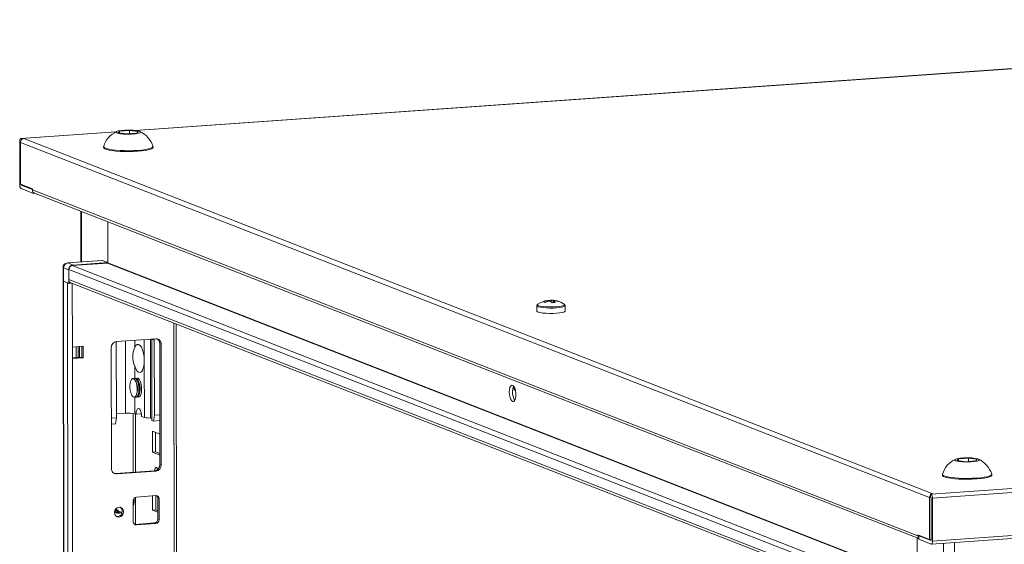
# Model space of a CAD drawing. Units: millimetres. Extents: x 1 to 11582, y -7 to 11620.
# Drawn here: x 6630 to 7048, y 4432 to 4655 of the extents above; entities that cross this region are included whole.
import ezdxf

# ---------------------------------------------------------------- set-up
doc = ezdxf.new("R2010")
doc.units = ezdxf.units.MM

msp = doc.modelspace()

# ---------------------------------------------------------------- linework, layer by layer
at = {"color": 7, "linetype": 'Continuous', "lineweight": 15}
for p, q in [((7345.39, 4655.148), (6678.984, 4608.108)), ((6671.74, 4607.105), (6672.317, 4607.862)), ((6672.317, 4607.862), (6676.574, 4608.162)), ((6672.318, 4607.034), (6672.317, 4607.862)), ((6676.574, 4608.162), (6680.254, 4607.706)), ((6676.574, 4608.162), (6676.575, 4606.731)), ((6670.74, 4607.526), (6630.357, 4604.675)), ((6630.462, 4604.658), (6630.652, 4604.584)), ((6631.583, 4604.65), (6630.652, 4604.584)), ((6630.652, 4604.584), (6630.652, 4604.202)), ((7017.654, 4453.854), (6631.583, 4604.65)), ((6675.421, 4606.649), (6671.74, 4607.105)), ((6679.678, 4606.95), (6675.421, 4606.649)), ((6680.254, 4607.706), (6679.678, 4606.95)), ((6629.899, 4585.171), (6629.878, 4603.398)), ((6630.193, 4603.062), (7016.264, 4452.266)), ((6630.193, 4603.062), (6630.214, 4585.318)), ((6665.504, 4601.258), (6665.505, 4600.884)), ((6686.505, 4600.908), (6686.504, 4601.283)), ((6630.214, 4585.318), (6635.262, 4583.347)), ((6630.481, 4585.214), (6630.481, 4584.943)), ((6630.485, 4584.932), (6635.262, 4583.066)), ((6635.721, 4581.408), (6630.487, 4583.453)), ((6635.262, 4582.863), (6635.262, 4583.347)), ((7011.237, 4436.011), (6635.262, 4582.863)), ((6635.721, 4581.408), (6635.721, 4581.792)), ((6636.365, 4581.454), (6635.721, 4581.408)), ((6636.105, 4581.555), (7011.704, 4434.85)), ((6655.84, 4573.847), (6655.866, 4552.299)), ((6667.269, 4569.383), (6667.29, 4551.896)), ((6667.29, 4552.044), (6667.269, 4569.383)), ((6648.315, 4549.899), (6648.322, 4544.228)), ((6648.472, 4549.772), (6650.703, 4548.9)), ((6648.478, 4544.1), (6648.472, 4549.772)), ((6664.921, 4552.938), (6650.174, 4551.897)), ((6650.313, 4551.874), (6665.059, 4552.915)), ((6652.544, 4551.003), (6650.313, 4551.874)), ((6667.198, 4551.791), (6652.175, 4550.73)), ((6652.544, 4551.003), (6667.29, 4552.044)), ((6665.059, 4552.915), (6664.921, 4552.938)), ((6667.29, 4552.044), (6665.059, 4552.915)), ((6650.702, 4549.048), (6994.48, 4414.772)), ((6650.702, 4549.048), (6650.708, 4544.807)), ((6650.709, 4543.229), (6650.703, 4548.9)), ((6648.325, 4544.209), (6650.787, 2472.972)), ((6650.119, 4543.46), (6648.45, 4544.111)), ((6650.912, 2472.869), (6648.45, 4544.111)), ((6648.478, 4544.1), (6650.709, 4543.229)), ((6650.119, 4543.46), (6652.58, 2472.218)), ((6994.485, 4410.531), (6650.708, 4544.807)), ((6650.709, 4543.229), (6651.88, 4543.312)), ((6651.6, 4543.421), (6994.486, 4409.492)), ((6651.896, 4543.305), (6651.73, 4543.301)), ((6849.482, 4533.717), (6849.484, 4531.423)), ((6853.997, 4535.527), (6853.971, 4535.874)), ((6854.306, 4536.01), (6854.319, 4535.61)), ((6854.308, 4535.929), (6854.934, 4535.973)), ((6854.934, 4535.973), (6854.999, 4535.616)), ((6856.44, 4536.048), (6855.555, 4536.066)), ((6855.64, 4535.317), (6855.614, 4536.103)), ((6857.334, 4535.035), (6856.025, 4534.943)), ((6857.48, 4535.865), (6856.684, 4536.024)), ((6858.019, 4535.689), (6858.054, 4535.767)), ((6861.043, 4534.42), (6861.086, 4534.392)), ((6861.484, 4531.438), (6861.482, 4533.731)), ((6698.789, 2475.368), (6696.351, 4525.941)), ((6652.246, 4516.198), (6656.855, 4516.523)), ((6652.252, 4511.266), (6652.246, 4516.198)), ((6653.791, 4516.307), (6653.797, 4511.644)), ((6654.713, 4516.372), (6654.718, 4511.709)), ((6655.252, 4511.747), (6655.247, 4516.41)), ((6656.279, 4511.819), (6656.273, 4516.482)), ((6656.855, 4516.523), (6656.861, 4511.592)), ((6668.807, 4464.595), (6668.746, 4515.883)), ((6670.914, 4517.977), (6670.952, 4486.166)), ((6671.047, 4518.511), (6687.637, 4519.682)), ((6685.435, 4486.089), (6685.396, 4519.524)), ((6686.006, 4519.52), (6686.047, 4485)), ((6687.043, 4519.115), (6686.006, 4519.52)), ((6687.081, 4487.305), (6687.043, 4519.115)), ((6689.944, 4517.379), (6689.362, 4517.607)), ((6689.423, 4466.319), (6689.362, 4517.607)), ((6689.944, 4517.379), (6690.005, 4466.091)), ((6652.252, 4511.535), (6656.279, 4511.819)), ((6656.861, 4511.592), (6656.279, 4511.819)), ((6656.861, 4511.592), (6652.252, 4511.266)), ((6654.638, 2504.134), (6652.252, 4511.266)), ((6682.816, 4486.262), (6682.787, 4510.426)), ((7752.393, 4505.63), (7016.913, 4453.714)), ((7017.501, 4451.996), (7752.98, 4503.912)), ((6679.096, 4502.919), (6678.689, 4502.891)), ((6679.373, 4502.875), (6679.096, 4502.919)), ((6679.339, 4501.232), (6679.123, 4501.706)), ((6680.192, 4502.997), (6679.841, 4502.972)), ((6680.491, 4501.314), (6680.275, 4501.788)), ((6679.252, 4494.911), (6679.659, 4494.939)), ((6679.516, 4496.144), (6679.663, 4496.644)), ((6680.404, 4494.992), (6680.755, 4495.017)), ((6680.668, 4496.226), (6680.815, 4496.725)), ((6839.934, 4497.821), (6839.245, 4498.09)), ((6839.348, 4498.688), (6839.934, 4498.459)), ((6839.933, 4499.035), (6839.934, 4497.821)), ((6674.813, 4488.113), (6670.95, 4487.84)), ((6678.742, 4487.853), (6679.324, 4487.626)), ((6679.067, 4463.122), (6679.038, 4487.738)), ((6681.576, 4487.785), (6679.324, 4487.626)), ((6681.652, 4486.716), (6682.816, 4486.262)), ((6686.696, 4484.746), (6687.081, 4487.305)), ((6689.398, 4487.468), (6687.081, 4487.305)), ((6670.952, 4486.166), (6668.781, 4486.013)), ((6670.567, 4483.608), (6668.784, 4483.482)), ((6670.952, 4486.166), (6670.567, 4483.608)), ((6686.046, 4485.85), (6685.435, 4486.089)), ((6686.047, 4485), (6686.696, 4484.746)), ((6689.401, 4484.937), (6686.696, 4484.746)), ((7017.043, 4432.491), (7752.523, 4484.407)), ((7753.002, 4485.685), (7017.522, 4433.769)), ((6686.221, 4471.599), (6686.21, 4480.475)), ((6686.21, 4480.475), (6689.407, 4479.226)), ((6687.593, 4479.935), (6687.603, 4471.696)), ((6687.603, 4471.696), (6686.221, 4471.599)), ((6689.418, 4470.35), (6686.221, 4471.599)), ((6687.603, 4471.696), (6689.417, 4470.988)), ((6690.005, 4466.091), (6689.423, 4466.319)), ((7027.934, 4467.979), (7028.511, 4468.735)), ((7031.615, 4467.523), (7027.934, 4467.979)), ((7028.511, 4468.735), (7032.768, 4469.036)), ((7028.512, 4467.907), (7028.511, 4468.735)), ((7035.872, 4467.823), (7031.615, 4467.523)), ((7032.768, 4469.036), (7036.448, 4468.58)), ((7032.768, 4469.036), (7032.769, 4467.604)), ((7036.448, 4468.58), (7035.872, 4467.823)), ((6670.532, 4462.519), (6687.122, 4463.69)), ((6671.114, 4462.292), (6670.532, 4462.519)), ((6687.704, 4463.463), (6671.114, 4462.292)), ((6687.704, 4463.463), (6687.122, 4463.69)), ((7021.699, 4462.132), (7021.699, 4461.757)), ((7042.699, 4461.782), (7042.699, 4462.157)), ((6679.421, 4452.521), (6687.716, 4453.107)), ((6687.625, 4453.1), (6687.632, 4447.038)), ((7016.723, 4453.788), (7017.654, 4453.854)), ((7016.723, 4453.406), (7016.723, 4453.788)), ((7016.723, 4453.788), (7016.913, 4453.714)), ((7016.725, 4452.309), (7016.723, 4453.406)), ((6678.051, 4442.067), (6678.04, 4450.944)), ((6679.093, 4440.93), (6679.079, 4452.451)), ((6686.25, 4446.941), (6686.243, 4453.003)), ((6689.1, 4451.725), (6688.518, 4451.952)), ((6688.529, 4443.076), (6688.518, 4451.952)), ((6689.1, 4451.725), (6689.111, 4442.848)), ((7016.285, 4434.523), (7016.264, 4452.266)), ((7016.915, 4452.234), (7016.725, 4452.309)), ((7016.94, 4433.996), (7016.919, 4452.223)), ((7017.501, 4451.996), (7017.522, 4433.769)), ((6670.237, 4446.738), (6672.134, 4445.997)), ((6670.357, 4446.18), (6670.472, 4446.13)), ((6670.472, 4446.13), (6670.86, 4445.978)), ((6687.632, 4447.038), (6686.25, 4446.941)), ((6688.525, 4446.052), (6686.25, 4446.941)), ((6687.632, 4447.038), (6688.524, 4446.69)), ((6678.611, 4440.919), (6678.853, 4440.913)), ((6678.853, 4440.913), (6687.148, 4441.498)), ((6679.435, 4440.686), (6678.853, 4440.913)), ((6687.73, 4441.271), (6679.435, 4440.686)), ((6687.73, 4441.271), (6687.148, 4441.498)), ((6689.111, 4442.848), (6688.529, 4443.076)), ((7011.237, 4436.494), (7016.285, 4434.523)), ((7011.237, 4436.494), (7011.237, 4436.011)), ((7011.068, 4417.767), (7011.047, 4435.106)), ((7012.31, 4436.075), (7011.702, 4436.032)), ((7011.702, 4436.032), (7011.704, 4434.553)), ((7011.702, 4436.032), (7016.936, 4433.988)), ((7016.938, 4432.508), (7011.704, 4434.553)), ((7016.285, 4434.523), (7016.94, 4434.569))]:
    msp.add_line(p, q, dxfattribs=at)
at = {"color": 8, "linetype": 'Continuous', "lineweight": 15}
for p, q in [((6679.125, 4608.093), (7345.349, 4655.121)), ((6630.462, 4604.658), (6670.698, 4607.498)), ((6630.481, 4584.943), (6631.068, 4584.985)), ((6631.093, 4584.975), (6630.485, 4584.932)), ((6656.14, 4552.318), (6656.114, 4573.74)), ((6650.313, 4551.874), (6650.175, 4551.897)), ((6995.683, 4416.559), (6652.175, 4550.73)), ((6667.198, 4551.791), (7010.441, 4417.723)), ((6667.29, 4551.896), (7010.747, 4417.745)), ((6652.246, 4516.198), (6652.214, 4543.181)), ((6695.371, 4526.324), (6697.809, 2475.124)), ((6674.813, 4488.113), (6674.776, 4518.775)), ((6678.705, 4519.052), (6678.708, 4515.932)), ((6682.787, 4510.426), (6682.777, 4519.339)), ((6678.718, 4508.103), (6678.724, 4502.893)), ((6678.733, 4494.92), (6678.742, 4487.853)), ((6678.058, 4488.017), (6678.087, 4463.053)), ((6671.908, 4446.442), (6670.685, 4447.484)), ((6671.908, 4446.442), (6673.354, 4446.005)), ((6678.104, 4448.801), (6678.113, 4441.636)), ((7016.936, 4433.988), (7016.938, 4433.988)), ((7022.2, 4432.855), (7022.232, 4405.766)), ((7026.816, 4405.464), (7026.783, 4433.179))]:
    msp.add_line(p, q, dxfattribs=at)
at = {"color": 7, "linetype": 'Continuous', "lineweight": 15, "flags": 128}
for points in [[(6680.836, 4607.747), (6681.237, 4607.465), (6681.048, 4607.175), (6680.289, 4606.912), (6679.047, 4606.704), (6677.46, 4606.576), (6675.709, 4606.541), (6673.99, 4606.603), (6672.497, 4606.756), (6671.399, 4606.982), (6671.158, 4607.064), (6670.757, 4607.347), (6670.946, 4607.636), (6671.705, 4607.899), (6672.948, 4608.107), (6674.534, 4608.235), (6676.285, 4608.271), (6678.004, 4608.208), (6679.497, 4608.055), (6680.595, 4607.829), (6680.836, 4607.747)], [(6629.878, 4603.398), (6629.889, 4603.684), (6629.922, 4603.95), (6629.975, 4604.187), (6630.048, 4604.384), (6630.137, 4604.534), (6630.238, 4604.632), (6630.347, 4604.674), (6630.462, 4604.658)], [(6665.505, 4600.884), (6665.582, 4600.674), (6665.993, 4600.363), (6666.745, 4600.069), (6667.812, 4599.803), (6669.158, 4599.575), (6670.737, 4599.392), (6672.496, 4599.26), (6674.374, 4599.183), (6676.308, 4599.165), (6678.231, 4599.206), (6680.079, 4599.305), (6681.788, 4599.457), (6683.3, 4599.659), (6684.563, 4599.903), (6685.535, 4600.18), (6686.183, 4600.482), (6686.484, 4600.798), (6686.505, 4600.908)], [(6665.521, 4601.356), (6665.582, 4601.049), (6665.992, 4600.737), (6666.744, 4600.444), (6667.811, 4600.178), (6669.158, 4599.95), (6670.737, 4599.767), (6672.496, 4599.635), (6674.374, 4599.558), (6676.308, 4599.54), (6678.231, 4599.581), (6680.079, 4599.679), (6681.787, 4599.832), (6683.299, 4600.034), (6684.563, 4600.277), (6685.535, 4600.555), (6686.182, 4600.857), (6686.483, 4601.173), (6686.488, 4601.381)], [(6648.322, 4544.228), (6648.322, 4544.226), (6648.362, 4544.162), (6648.478, 4544.1)], [(6648.45, 4544.111), (6648.357, 4544.161), (6648.325, 4544.212), (6648.325, 4544.214)], [(6849.88, 4534.382), (6849.955, 4534.427), (6850.044, 4534.472)], [(6852.905, 4535.149), (6852.619, 4535.278), (6852.354, 4535.364)], [(6856.436, 4536.048), (6856.386, 4535.349), (6856.357, 4534.966)], [(6856.653, 4535.697), (6856.632, 4535.01), (6856.631, 4534.986)], [(6858.054, 4535.767), (6858.34, 4535.682), (6858.605, 4535.551)], [(6861.459, 4533.697), (6861.477, 4533.81), (6861.276, 4534.232), (6861.011, 4534.425)], [(6849.484, 4531.423), (6849.616, 4531.217), (6850.112, 4530.984), (6850.945, 4530.778), (6852.063, 4530.614), (6853.396, 4530.5), (6854.86, 4530.446), (6856.364, 4530.453), (6857.812, 4530.521)], [(6857.812, 4530.521), (6859.115, 4530.647), (6860.189, 4530.822), (6860.967, 4531.035), (6861.401, 4531.273), (6861.484, 4531.438)], [(6670.966, 4518.504), (6670.958, 4518.461), (6670.914, 4517.977)], [(6678.708, 4515.932), (6679.179, 4516.786), (6679.741, 4517.248), (6680.355, 4517.286), (6680.976, 4516.897), (6681.56, 4516.108), (6682.066, 4514.977), (6682.455, 4513.584), (6682.702, 4512.03), (6682.787, 4510.426)], [(6687.043, 4519.115), (6686.998, 4519.593), (6686.99, 4519.637)], [(6682.787, 4510.426), (6682.706, 4508.887), (6682.463, 4507.525), (6682.076, 4506.435), (6681.573, 4505.698), (6680.99, 4505.365), (6680.369, 4505.461), (6679.754, 4505.979), (6679.191, 4506.881), (6678.718, 4508.103)], [(6678.221, 4502.793), (6677.763, 4502.797), (6677.347, 4502.449), (6677.009, 4501.782), (6676.779, 4500.854), (6676.677, 4499.747), (6676.713, 4498.561), (6676.883, 4497.4), (6677.173, 4496.368), (6677.556, 4495.557), (6677.999, 4495.037), (6678.461, 4494.857), (6678.903, 4495.03), (6679.284, 4495.544), (6679.572, 4496.35), (6679.739, 4497.379), (6679.773, 4498.538), (6679.668, 4499.725), (6679.436, 4500.834), (6679.096, 4501.766), (6678.678, 4502.439), (6678.221, 4502.793)], [(6678.871, 4495.005), (6678.975, 4494.955), (6679.432, 4494.952), (6679.848, 4495.299), (6680.187, 4495.967), (6680.417, 4496.895), (6680.518, 4498.001), (6680.482, 4499.188), (6680.312, 4500.348), (6680.022, 4501.38), (6679.639, 4502.192), (6679.197, 4502.711), (6678.734, 4502.892), (6678.325, 4502.744)], [(6679.659, 4494.939), (6680.055, 4495.112), (6680.436, 4495.625), (6680.724, 4496.432), (6680.891, 4497.46), (6680.925, 4498.62), (6680.82, 4499.806), (6680.588, 4500.915), (6680.248, 4501.848), (6679.83, 4502.521), (6679.373, 4502.875)], [(6680.023, 4495.086), (6680.127, 4495.037), (6680.584, 4495.033), (6681, 4495.381), (6681.339, 4496.048), (6681.569, 4496.976), (6681.67, 4498.083), (6681.634, 4499.269), (6681.464, 4500.43), (6681.175, 4501.462), (6680.791, 4502.273), (6680.349, 4502.793), (6679.886, 4502.973), (6679.477, 4502.825)], [(6837.807, 4497.025), (6837.879, 4498.117), (6838.091, 4499.034), (6838.419, 4499.675), (6838.828, 4499.971), (6839.273, 4499.891), (6839.707, 4499.443), (6840.082, 4498.675), (6840.358, 4497.671), (6840.504, 4496.54), (6840.505, 4495.403), (6840.361, 4494.385), (6840.088, 4493.596), (6839.714, 4493.12), (6839.281, 4493.011), (6838.836, 4493.279), (6838.426, 4493.895), (6838.096, 4494.793), (6837.882, 4495.876), (6837.807, 4497.025)], [(6679.324, 4487.626), (6679.393, 4488.61), (6679.594, 4489.421), (6679.903, 4489.961), (6680.282, 4490.164), (6680.687, 4490.006), (6681.067, 4489.506), (6681.377, 4488.725), (6681.58, 4487.756), (6681.652, 4486.716)], [(7037.03, 4468.621), (7037.431, 4468.338), (7037.242, 4468.049), (7036.483, 4467.786), (7035.241, 4467.578), (7033.654, 4467.45), (7031.903, 4467.415), (7030.184, 4467.477), (7028.691, 4467.63), (7027.593, 4467.856), (7027.353, 4467.938), (7026.951, 4468.22), (7027.14, 4468.51), (7027.899, 4468.773), (7029.142, 4468.981), (7030.728, 4469.109), (7032.48, 4469.144), (7034.198, 4469.082), (7035.691, 4468.929), (7036.789, 4468.703), (7037.03, 4468.621)], [(6669.919, 4462.565), (6670.082, 4462.535), (6670.532, 4462.519)], [(6687.173, 4463.695), (6687.222, 4464.113), (6687.398, 4464.716), (6687.662, 4465.061), (6687.974, 4465.097)], [(6687.974, 4465.097), (6688.286, 4464.818), (6688.535, 4464.309)], [(7021.699, 4461.757), (7021.776, 4461.548), (7022.187, 4461.236), (7022.939, 4460.943), (7024.006, 4460.677), (7025.352, 4460.449), (7026.931, 4460.266), (7028.69, 4460.134), (7030.568, 4460.057), (7032.502, 4460.039), (7034.425, 4460.08), (7036.273, 4460.178), (7037.982, 4460.331), (7039.494, 4460.533), (7040.757, 4460.776), (7041.729, 4461.054), (7042.377, 4461.356), (7042.678, 4461.672), (7042.699, 4461.782)], [(7021.715, 4462.229), (7021.776, 4461.923), (7022.187, 4461.611), (7022.938, 4461.318), (7024.006, 4461.052), (7025.352, 4460.824), (7026.931, 4460.64), (7028.69, 4460.508), (7030.568, 4460.432), (7032.502, 4460.414), (7034.425, 4460.455), (7036.273, 4460.553), (7037.981, 4460.706), (7039.493, 4460.907), (7040.757, 4461.151), (7041.729, 4461.429), (7042.376, 4461.731), (7042.677, 4462.047), (7042.682, 4462.255)], [(6670.096, 4445.945), (6670.244, 4446.757), (6670.668, 4447.467), (6671.303, 4447.966), (6672.052, 4448.179), (6672.802, 4448.072), (6673.438, 4447.663), (6673.863, 4447.013), (6674.013, 4446.221), (6673.865, 4445.409), (6673.441, 4444.699), (6672.807, 4444.2), (6672.057, 4443.987), (6671.308, 4444.094), (6670.672, 4444.503), (6670.246, 4445.153), (6670.096, 4445.945)], [(6670.738, 4445.852), (6671.166, 4445.828), (6671.403, 4445.861)], [(6673.315, 4445.726), (6672.817, 4445.796), (6672.135, 4445.997)], [(7017.522, 4433.769), (7017.511, 4433.483), (7017.478, 4433.216), (7017.424, 4432.98), (7017.352, 4432.783), (7017.263, 4432.632), (7017.162, 4432.534), (7017.052, 4432.492), (7016.938, 4432.508)]]:
    msp.add_lwpolyline(points, dxfattribs=at)
at = {"color": 8, "linetype": 'Continuous', "lineweight": 15, "flags": 128}
for points in [[(6648.472, 4549.772), (6648.356, 4549.833), (6648.315, 4549.898), (6648.315, 4549.899)], [(6857.81, 4532.815), (6856.361, 4532.746), (6854.858, 4532.739), (6853.393, 4532.794), (6852.06, 4532.907), (6850.942, 4533.072), (6850.109, 4533.277), (6849.613, 4533.511), (6849.482, 4533.72)], [(6857.721, 4533.284), (6856.327, 4533.218), (6854.881, 4533.211), (6853.472, 4533.264), (6852.19, 4533.373), (6851.114, 4533.531), (6850.313, 4533.729), (6849.836, 4533.954), (6849.714, 4534.192), (6849.88, 4534.382)], [(6861.086, 4534.392), (6861.232, 4534.246), (6861.173, 4534.007), (6860.755, 4533.778), (6860.006, 4533.573), (6858.973, 4533.405), (6857.721, 4533.284)], [(6861.481, 4533.722), (6861.398, 4533.566), (6860.964, 4533.328), (6860.186, 4533.115), (6859.112, 4532.94), (6857.81, 4532.815)]]:
    msp.add_lwpolyline(points, dxfattribs=at)
at = {"color": 7, "linetype": 'Continuous', "lineweight": 15}
for centre, radius, start, end in [((6631.839, 4603.061), 1.646, 136.13003, 179.95117), ((6631.702, 4603.211), 1.444, 94.75672, 136.65581), ((6675.163, 4598.537), 10.013, 114.29686, 163.64957), ((6676.521, 4598.194), 10.453, 17.79346, 65.71439), ((6631.932, 4584.907), 2.05, 172.59603, 225.16853), ((6630.495, 4584.942), 0.0136, 172.59603, 225.16853), ((6636.639, 4582.824), 1.377, 178.37933, 247.1709), ((6650.2, 4549.987), 1.893, 90.62484, 186.86116), ((6650.546, 4549.813), 2.075, 96.46408, 181.13082), ((6652.777, 4548.941), 2.075, 96.46408, 181.13082), ((6652.362, 4549.081), 1.66, 96.46408, 181.13082), ((6667.187, 4551.894), 0.104, 276.46408, 1.13082), ((6652.166, 4544.766), 1.459, 178.37933, 247.1709), ((6850.372, 4533.674), 0.873, 106.98911, 176.40522), ((6854.969, 4527.329), 8.679, 96.24186, 125.19016), ((6855.909, 4526.914), 9.167, 102.20259, 112.81352), ((6856.459, 4526.699), 9.167, 102.20231, 112.8138), ((6854.343, 4535.437), 0.575, 93.75932, 130.42619), ((6854.237, 4534.548), 1.464, 87.31144, 98.46921), ((6855.402, 4542.743), 7.138, 262.91361, 269.52924), ((6855.549, 4534.598), 1.506, 87.51284, 114.10914), ((6853.036, 4532.547), 3.831, 38.71247, 52.9535), ((6855.556, 4528.964), 7.138, 82.91361, 89.52924), ((6855.823, 4527.738), 8.333, 74.4675, 85.7762), ((6856.615, 4536.271), 0.575, 273.75932, 310.42619), ((6854.344, 4532.639), 3.831, 38.71247, 52.9535), ((6856.374, 4527.523), 8.333, 74.46739, 85.77631), ((6856.522, 4528.446), 7.466, 52.85214, 77.2417), ((6671.339, 4515.934), 2.594, 96.46408, 181.13082), ((6687.298, 4512.028), 9.435, 155.5583, 204.57789), ((6687.741, 4517.48), 2.205, 357.39465, 92.70342), ((6687.059, 4517.665), 2.304, 358.55802, 58.87113), ((6672.814, 4498.466), 7.087, 345.09848, 22.97691), ((6673.966, 4498.547), 7.087, 345.09848, 22.97691), ((6844.347, 4497.394), 5.164, 155.55186, 183.00541), ((6845.595, 4496.808), 6.413, 177.18556, 210.46436), ((6676.006, 4476.304), 11.868, 76.67289, 95.76997), ((6684.64, 4493.961), 7.912, 256.67289, 275.76997), ((6686.83, 4466.268), 2.594, 276.46408, 1.13082), ((6687.412, 4466.04), 2.594, 276.46408, 1.13082), ((7031.357, 4459.411), 10.013, 114.29686, 163.64957), ((7032.715, 4459.068), 10.453, 17.79346, 65.71439), ((6671.01, 4464.495), 2.205, 177.39465, 272.70342), ((6687.778, 4451.785), 1.323, 357.39465, 92.70342), ((6687.119, 4451.981), 1.399, 358.82582, 53.17032), ((7017.91, 4452.265), 1.646, 136.13003, 179.95117), ((7015.467, 4452.26), 2.05, 352.59603, 45.16853), ((6673.188, 4450.964), 5.372, 334.53333, 11.4349), ((6679.596, 4450.975), 1.556, 96.46408, 181.13082), ((7016.905, 4452.225), 0.0136, 352.59603, 45.16853), ((6671.65, 4447.324), 1.724, 209.89519, 301.72294), ((6671.449, 4447.479), 1.61, 217.15476, 294.0594), ((6671.29, 4446.382), 2.158, 262.29254, 55.03711), ((6679.373, 4442.007), 1.323, 177.39465, 272.70342), ((6686.973, 4443.045), 1.556, 276.46408, 1.13082), ((6687.555, 4442.817), 1.556, 276.46408, 1.13082), ((7012.665, 4435.988), 1.428, 179.09455, 227.66197), ((7016.934, 4433.994), 0.00642, 289.32842, 20.94392)]:
    msp.add_arc(centre, radius, start, end, dxfattribs=at)
at = {"color": 8, "linetype": 'Continuous', "lineweight": 15}
for centre, radius, start, end in [((6674.556, 4450.883), 3.851, 334.85843, 13.44371), ((6673.677, 4449.921), 4.217, 220.31934, 248.55185)]:
    msp.add_arc(centre, radius, start, end, dxfattribs=at)

doc.saveas('drawing.dxf')
